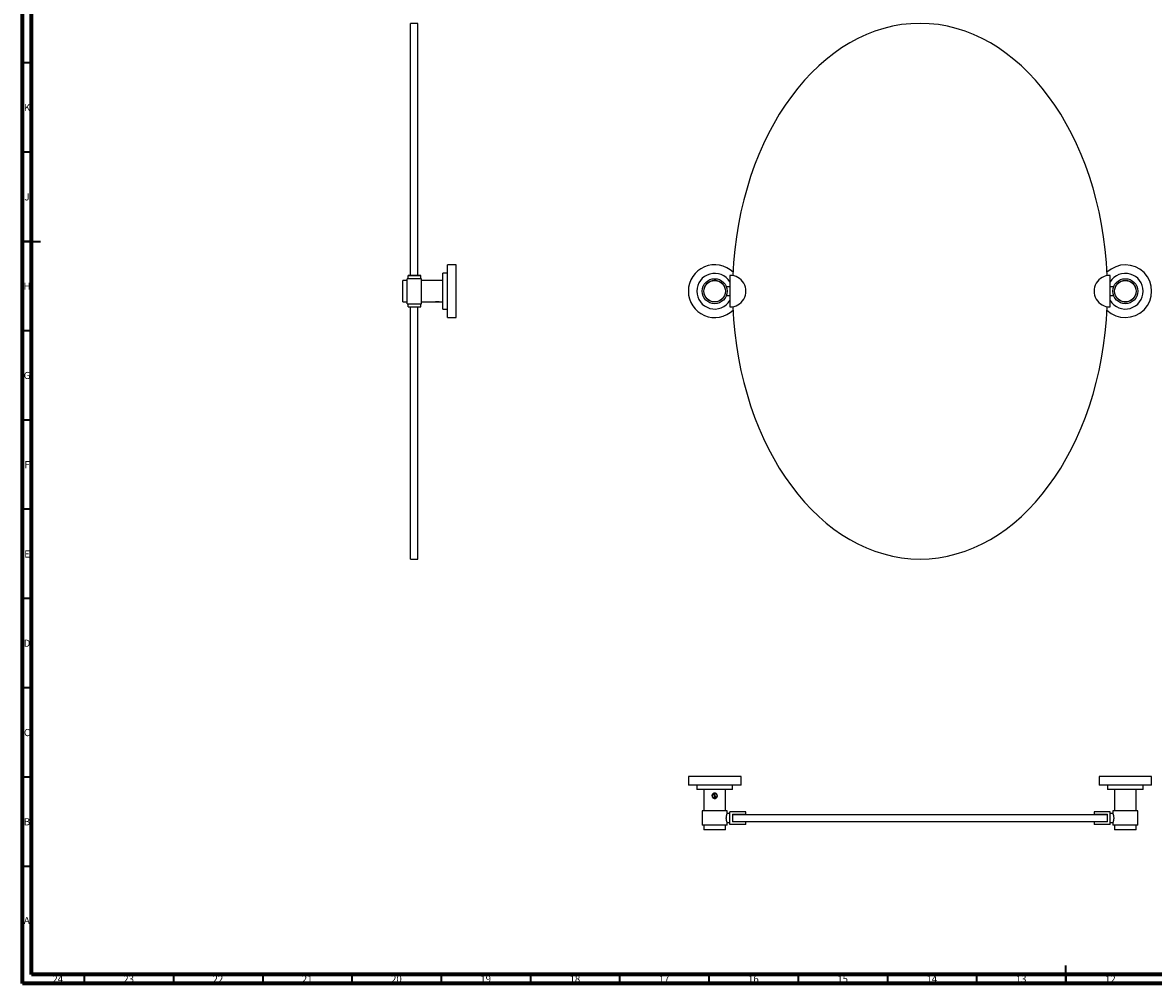
# Model space of a CAD drawing. Units: millimetres. Extents: x 15 to 1184, y 5 to 836.
# Drawn here: x 15 to 649, y 5 to 543 of the extents above; entities that cross this region are included whole.
import ezdxf

# ---------------------------------------------------------------- set-up
doc = ezdxf.new("R2010")
doc.units = ezdxf.units.MM
doc.styles.add('SLDTEXTSTYLE1', font='TXT', dxfattribs={"width": 0.75})

msp = doc.modelspace()

# ---------------------------------------------------------------- linework, layer by layer
at = {"color": 7, "linetype": 'Continuous', "lineweight": 70}
for p, q in [((15, 5), (15, 836)), ((20, 10), (20, 831)), ((1179, 10), (20, 10)), ((1184, 5), (15, 5))]:
    msp.add_line(p, q, dxfattribs=at)
at = {"color": 7, "linetype": 'Continuous', "lineweight": 25}
for p, q in [((236.39, 542.66), (232.39, 542.66)), ((232.39, 401.41), (232.39, 542.66)), ((236.39, 401.41), (236.39, 542.66)), ((257.82, 407.41), (253.02, 407.41)), ((253.02, 377.91), (253.02, 407.41)), ((257.82, 377.91), (257.82, 407.41)), ((238.52, 399.66), (230.52, 399.66)), ((230.52, 385.66), (230.52, 399.66)), ((238.02, 401.41), (231.02, 401.41)), ((231.02, 399.66), (231.02, 401.41)), ((231.02, 401.41), (238.02, 401.41)), ((231.02, 401.41), (231.02, 401.41)), ((238.02, 399.66), (238.02, 401.41)), ((238.02, 401.41), (238.02, 401.41)), ((238.52, 385.66), (238.52, 399.66)), ((253.02, 402.66), (250.52, 402.66)), ((250.52, 382.66), (250.52, 402.66)), ((411.24, 401.41), (411.24, 383.91)), ((624.32, 383.91), (624.32, 401.41)), ((230.52, 398.66), (228.02, 398.66)), ((228.02, 386.66), (228.02, 398.66)), ((250.52, 398.66), (238.52, 398.66)), ((245.84, 398.68), (245.84, 398.66)), ((246.01, 398.66), (245.87, 398.66)), ((403.46, 398.66), (403.07, 398.66)), ((408.25, 395.16), (408.2, 395.16)), ((411.24, 395.16), (409.28, 395.16)), ((626.28, 395.16), (624.32, 395.16)), ((626.3, 395.21), (626.3, 395.21)), ((627.36, 395.16), (627.31, 395.16)), ((228.02, 386.66), (230.52, 386.66)), ((238.52, 386.66), (245.52, 386.66)), ((246.95, 386.71), (246.95, 386.66)), ((247.02, 386.66), (247.04, 386.66)), ((247.04, 386.66), (247.04, 386.68)), ((247.04, 386.66), (247.45, 386.66)), ((247.45, 386.66), (247.45, 386.74)), ((248.2, 386.71), (248.2, 386.83)), ((248.29, 386.66), (248.2, 386.72)), ((248.5, 386.66), (250.52, 386.66)), ((408.2, 390.16), (408.25, 390.16)), ((409.26, 390.11), (409.26, 390.11)), ((409.28, 390.16), (411.24, 390.16)), ((624.32, 390.16), (626.28, 390.16)), ((627.31, 390.16), (627.36, 390.16)), ((230.52, 385.66), (238.52, 385.66)), ((231.02, 383.91), (231.02, 385.66)), ((231.02, 383.91), (238.02, 383.91)), ((231.02, 383.9), (231.02, 383.91)), ((231.02, 383.9), (238.02, 383.9)), ((232.39, 242.66), (232.39, 383.9)), ((236.39, 242.66), (236.39, 383.9)), ((238.02, 383.91), (238.02, 385.66)), ((238.02, 383.9), (238.02, 383.91)), ((250.52, 382.66), (253.02, 382.66)), ((253.02, 377.91), (257.82, 377.91)), ((232.39, 242.66), (236.39, 242.66)), ((387.99, 120.85), (387.99, 116.05)), ((417.49, 120.85), (387.99, 120.85)), ((417.49, 116.05), (417.49, 120.85)), ((618.07, 120.85), (618.07, 116.05)), ((647.57, 120.85), (618.07, 120.85)), ((647.57, 116.05), (647.57, 120.85)), ((417.49, 116.05), (387.99, 116.05)), ((392.74, 116.05), (392.74, 113.55)), ((412.74, 113.55), (412.74, 116.05)), ((647.57, 116.05), (618.07, 116.05)), ((622.82, 116.05), (622.82, 113.55)), ((642.82, 113.55), (642.82, 116.05)), ((412.74, 113.55), (392.74, 113.55)), ((396.74, 113.55), (396.74, 101.55)), ((401.91, 111.24), (403, 108.9)), ((403.46, 109.12), (402.37, 111.45)), ((408.74, 101.55), (408.74, 113.55)), ((642.82, 113.55), (622.82, 113.55)), ((626.82, 113.55), (626.82, 101.55)), ((638.82, 101.55), (638.82, 113.55)), ((395.74, 101.55), (395.74, 93.55)), ((402.74, 101.55), (395.74, 101.55)), ((409.74, 101.55), (402.74, 101.55)), ((409.74, 100.09), (409.74, 101.55)), ((625.82, 101.55), (625.82, 100.09)), ((639.82, 101.55), (625.82, 101.55)), ((639.82, 93.55), (639.82, 101.55)), ((411.24, 100.05), (409.74, 100.05)), ((409.74, 95.05), (411.24, 95.05)), ((411.24, 94.05), (411.24, 101.05)), ((420.28, 101.05), (411.24, 101.05)), ((412.78, 99.68), (420.28, 99.68)), ((412.78, 99.68), (412.78, 95.43)), ((517.78, 99.43), (412.78, 99.43)), ((412.95, 95.43), (412.78, 95.43)), ((517.78, 95.43), (412.95, 95.43)), ((420.28, 99.68), (420.28, 101.05)), ((420.28, 94.05), (420.28, 95.43)), ((622.78, 99.43), (517.78, 99.43)), ((622.61, 95.43), (517.78, 95.43)), ((615.28, 101.05), (615.28, 99.68)), ((624.32, 101.05), (615.28, 101.05)), ((615.28, 99.68), (622.78, 99.68)), ((615.28, 95.43), (615.28, 94.05)), ((622.78, 95.43), (622.61, 95.43)), ((622.78, 95.43), (622.78, 99.68)), ((624.32, 94.05), (624.32, 101.05)), ((625.82, 100.05), (624.32, 100.05)), ((624.32, 95.05), (625.82, 95.05)), ((402.74, 93.55), (395.74, 93.55)), ((396.74, 93.55), (396.74, 91.05)), ((408.74, 91.05), (396.74, 91.05)), ((409.74, 93.55), (402.74, 93.55)), ((408.74, 91.05), (408.74, 93.55)), ((409.74, 93.55), (409.74, 95.01)), ((420.28, 94.05), (411.24, 94.05)), ((624.32, 94.05), (615.28, 94.05)), ((625.82, 95.01), (625.82, 93.55)), ((639.82, 93.55), (625.82, 93.55)), ((626.82, 93.55), (626.82, 91.05)), ((632.82, 91.05), (626.82, 91.05)), ((638.82, 91.05), (632.82, 91.05)), ((638.82, 91.05), (638.82, 93.55))]:
    msp.add_line(p, q, dxfattribs=at)
at = {"color": 7, "linetype": 'Continuous', "lineweight": 35}
for p, q in [((20, 520.5), (15, 520.5)), ((20, 470.5), (15, 470.5)), ((15, 420.5), (25, 420.5)), ((20, 420.5), (15, 420.5)), ((20, 370.5), (15, 370.5)), ((20, 320.5), (15, 320.5)), ((20, 270.5), (15, 270.5)), ((20, 220.5), (15, 220.5)), ((20, 170.5), (15, 170.5)), ((20, 120.5), (15, 120.5)), ((20, 70.5), (15, 70.5)), ((599.5, 5), (599.5, 15)), ((49.5, 10), (49.5, 5)), ((99.5, 10), (99.5, 5)), ((149.5, 10), (149.5, 5)), ((199.5, 10), (199.5, 5)), ((249.5, 10), (249.5, 5)), ((299.5, 10), (299.5, 5)), ((349.5, 10), (349.5, 5)), ((399.5, 10), (399.5, 5)), ((449.5, 10), (449.5, 5)), ((499.5, 10), (499.5, 5)), ((549.5, 10), (549.5, 5)), ((599.5, 10), (599.5, 5))]:
    msp.add_line(p, q, dxfattribs=at)
at = {"color": 7, "linetype": 'Continuous', "lineweight": 25}
for centre, radius in [((402.74, 392.66), 7), ((632.82, 392.66), 7), ((402.74, 392.66), 6.05), ((402.74, 392.66), 6), ((632.82, 392.66), 6.05), ((632.82, 392.66), 6)]:
    msp.add_circle(centre, radius, dxfattribs=at)
for centre, radius, start, end in [((402.74, 392.66), 14.75, 45.72596, 180), ((632.82, 392.66), 14.75, 225.72596, 134.27404), ((402.74, 392.66), 10, 31.78833, 180), ((411.53, 392.66), 8.75, 268.15585, 91.84415), ((624.03, 392.66), 8.75, 88.15585, 271.84415), ((632.82, 392.66), 10, 211.78833, 148.21167), ((402.74, 392.66), 14.75, 180, 314.27404), ((402.74, 392.66), 10, 180, 328.21167), ((402.74, 110.05), 1.45, 124.94376, 141.90509), ((402.74, 110.05), 1.45, 105.08738, 124.94376), ((402.74, 110.05), 1.45, 96.90509, 105.08738)]:
    msp.add_arc(centre, radius, start, end, dxfattribs=at)
for centre, major_axis, ratio, start_param, end_param in [((157.56, 682.06), (33.66, 128.6), 0.514597, 2.108871, 5.118488), ((517.78, 392.66), (0, 150), 0.7, 0, 1.513183), ((517.78, 392.66), (0, 150), 0.7, 4.770002, 6.283185), ((517.78, 392.66), (0, 150), 0.7, 1.628409, 4.654776)]:
    msp.add_ellipse(centre, major_axis=major_axis, ratio=ratio, start_param=start_param, end_param=end_param, dxfattribs=at)
for points, knots in [([(401.57, 398.55), (401.57, 398.56), (401.54, 398.57), (401.66, 398.59), (401.92, 398.62), (402.22, 398.64), (402.4, 398.66), (402.43, 398.66)], [0, 0, 0, 0, 0.034101, 0.335105, 0.636109, 0.937113, 1, 1, 1, 1]), ([(403, 398.66), (402.95, 398.66), (402.76, 398.66), (402.57, 398.66), (402.43, 398.66)], [0, 0, 0, 0, 0.296936, 1, 1, 1, 1]), ([(404.18, 398.52), (404.19, 398.52), (404.2, 398.53), (404.18, 398.53), (404.18, 398.53)], [0, 0, 0, 0, 0.459498, 1, 1, 1, 1]), ([(245.52, 386.66), (245.53, 386.66), (245.57, 386.67), (245.82, 386.73), (246.19, 386.79), (246.66, 386.84), (247.17, 386.85), (247.65, 386.82), (248.07, 386.76), (248.37, 386.69), (248.52, 386.66), (248.5, 386.66), (248.5, 386.66)], [0, 0, 0, 0, 0.105132, 0.21019, 0.317195, 0.425759, 0.532127, 0.63594, 0.740827, 0.848696, 0.956903, 1, 1, 1, 1]), ([(245.72, 386.66), (245.72, 386.66), (245.69, 386.66), (245.79, 386.66), (245.99, 386.66), (246.18, 386.66), (246.25, 386.66)], [0, 0, 0, 0, 0.046713, 0.413604, 0.770534, 1, 1, 1, 1]), ([(246.95, 386.71), (246.84, 386.7), (246.62, 386.69), (246.39, 386.67), (246.28, 386.66), (246.25, 386.66)], [0, 0, 0, 0, 0.440824, 0.874854, 1, 1, 1, 1]), ([(246.25, 386.66), (246.32, 386.66), (246.49, 386.66), (246.74, 386.66), (246.91, 386.66), (246.95, 386.66)], [0, 0, 0, 0, 0.32733, 0.842865, 1, 1, 1, 1]), ([(247, 386.87), (246.99, 386.86), (246.99, 386.83), (246.97, 386.77), (246.96, 386.74), (246.95, 386.71)], [0, 0, 0, 0, 0.260579, 0.521158, 1, 1, 1, 1]), ([(247.08, 386.83), (247.08, 386.82), (247.07, 386.79), (247.06, 386.74), (247.04, 386.71), (247.04, 386.68)], [0, 0, 0, 0, 0.263208, 0.526416, 1, 1, 1, 1]), ([(247.45, 386.74), (247.45, 386.76), (247.46, 386.78), (247.47, 386.81), (247.47, 386.83), (247.47, 386.83)], [0, 0, 0, 0, 0.483694, 0.967388, 1, 1, 1, 1]), ([(247.94, 386.79), (247.88, 386.78), (247.74, 386.77), (247.55, 386.75), (247.45, 386.74)], [0, 0, 0, 0, 0.45811, 1, 1, 1, 1]), ([(247.45, 386.66), (247.5, 386.66), (247.68, 386.66), (247.82, 386.66), (247.91, 386.66)], [0, 0, 0, 0, 0.296936, 1, 1, 1, 1]), ([(248.17, 386.71), (248.18, 386.71), (248.18, 386.69), (248.05, 386.67), (247.93, 386.66), (247.91, 386.66)], [0, 0, 0, 0, 0.3320367, 0.8845639, 1, 1, 1, 1]), ([(247.91, 386.66), (247.99, 386.66), (248.15, 386.66), (248.29, 386.66), (248.29, 386.66), (248.29, 386.66)], [0, 0, 0, 0, 0.33214, 0.73236, 1, 1, 1, 1]), ([(631.72, 386.74), (631.69, 386.74), (631.64, 386.73), (631.61, 386.73), (631.59, 386.73)], [0, 0, 0, 0, 0.380788, 1, 1, 1, 1]), ([(632.26, 386.71), (632.15, 386.71), (631.99, 386.7), (631.9, 386.69), (631.87, 386.69)], [0, 0, 0, 0, 0.6785308, 1, 1, 1, 1]), ([(632.16, 386.66), (632.2, 386.66), (632.37, 386.66), (632.73, 386.66), (633.17, 386.66), (633.51, 386.66), (633.66, 386.66), (633.71, 386.66)], [0, 0, 0, 0, 0.073355, 0.336883, 0.592097, 0.840381, 1, 1, 1, 1]), ([(633.96, 386.69), (634, 386.72), (634.09, 386.77), (634.18, 386.83), (634.23, 386.85)], [0, 0, 0, 0, 0.499959, 1, 1, 1, 1]), ([(402.74, 108.55), (402.58, 108.57), (402.25, 108.6), (401.8, 108.85), (401.46, 109.22), (401.26, 109.7), (401.22, 110.21), (401.36, 110.69), (401.64, 111.11), (402.04, 111.41), (402.53, 111.57), (403.04, 111.55), (403.51, 111.38), (403.9, 111.05), (404.17, 110.62), (404.27, 110.12), (404.21, 109.61), (403.99, 109.16), (403.63, 108.81), (403.19, 108.59), (402.88, 108.57), (402.74, 108.55)], [0, 0, 0, 0, 0.052567, 0.105096, 0.158599, 0.212881, 0.266066, 0.317973, 0.370417, 0.424352, 0.478456, 0.531173, 0.583121, 0.636001, 0.69017, 0.743996, 0.796279, 0.848266, 0.901616, 0.955905, 1, 1, 1, 1]), ([(401.55, 110.85), (401.49, 110.75), (401.32, 110.49), (401.26, 109.99), (401.4, 109.43), (401.74, 108.96), (402.2, 108.68), (402.68, 108.58), (402.97, 108.63), (403.12, 108.65)], [0, 0, 0, 0, 0.098061, 0.260201, 0.422341, 0.584481, 0.746622, 0.872459, 1, 1, 1, 1]), ([(402.43, 108.92), (402.32, 108.94), (402.08, 109), (401.76, 109.23), (401.51, 109.57), (401.37, 109.98), (401.37, 110.43), (401.49, 110.76), (401.58, 110.92), (401.6, 110.95)], [0, 0, 0, 0, 0.129434, 0.285397, 0.445618, 0.608301, 0.782647, 0.956927, 1, 1, 1, 1]), ([(403, 108.9), (402.95, 108.89), (402.76, 108.86), (402.57, 108.89), (402.43, 108.92)], [0, 0, 0, 0, 0.296936, 1, 1, 1, 1]), ([(402.57, 111.49), (402.73, 111.48), (403.05, 111.46), (403.48, 111.22), (403.8, 110.87), (403.97, 110.45), (403.98, 110.06), (403.91, 109.83), (403.88, 109.74)], [0, 0, 0, 0, 0.1866434, 0.3734625, 0.5516432, 0.7242022, 0.8920761, 1, 1, 1, 1]), ([(403.57, 108.87), (403.69, 108.96), (403.92, 109.15), (404.15, 109.59), (404.23, 110.12), (404.09, 110.68), (403.75, 111.15), (403.22, 111.48), (402.8, 111.49), (402.57, 111.49)], [0, 0, 0, 0, 0.116457, 0.231357, 0.379406, 0.527455, 0.675504, 0.823552, 1, 1, 1, 1]), ([(403, 108.9), (403.02, 108.88), (403.04, 108.84), (403.07, 108.75), (403.1, 108.69), (403.12, 108.65)], [0, 0, 0, 0, 0.263208, 0.526416, 1, 1, 1, 1]), ([(403.88, 109.74), (403.85, 109.66), (403.78, 109.46), (403.62, 109.25), (403.49, 109.14), (403.46, 109.12)], [0, 0, 0, 0, 0.32733, 0.842865, 1, 1, 1, 1]), ([(403.57, 108.87), (403.56, 108.89), (403.54, 108.93), (403.51, 109.01), (403.48, 109.08), (403.46, 109.12)], [0, 0, 0, 0, 0.260579, 0.521158, 1, 1, 1, 1]), ([(409.26, 97.55), (409.27, 97.69), (409.27, 97.97), (409.31, 98.37), (409.37, 98.75), (409.44, 99.09), (409.52, 99.41), (409.6, 99.68), (409.67, 99.89), (409.72, 100.03), (409.74, 100.1), (409.74, 100.1), (409.74, 100.09)], [0, 0, 0, 0, 0.100927, 0.204921, 0.305812, 0.409407, 0.5146, 0.622652, 0.730965, 0.842676, 0.946495, 1, 1, 1, 1]), ([(409.74, 95.01), (409.74, 95.01), (409.74, 95), (409.72, 95.06), (409.68, 95.19), (409.62, 95.37), (409.54, 95.61), (409.46, 95.91), (409.39, 96.27), (409.32, 96.66), (409.27, 97.1), (409.27, 97.4), (409.26, 97.55)], [0, 0, 0, 0, 0.043308, 0.147457, 0.246489, 0.348182, 0.451316, 0.557169, 0.6652, 0.776453, 0.886275, 1, 1, 1, 1]), ([(625.82, 100.09), (625.82, 100.1), (625.82, 100.1), (625.84, 100.04), (625.88, 99.91), (625.95, 99.72), (626.02, 99.48), (626.1, 99.17), (626.18, 98.82), (626.25, 98.42), (626.29, 98), (626.3, 97.57), (626.29, 97.15), (626.25, 96.76), (626.2, 96.38), (626.13, 96.04), (626.05, 95.72), (625.97, 95.45), (625.9, 95.23), (625.85, 95.08), (625.82, 95.01), (625.82, 95.01), (625.82, 95.01)], [0, 0, 0, 0, 0.026814, 0.07638, 0.12735, 0.177686, 0.229337, 0.282437, 0.337014, 0.391048, 0.446818, 0.498001, 0.550809, 0.599861, 0.650245, 0.701112, 0.753295, 0.807096, 0.862464, 0.915924, 0.971116, 1, 1, 1, 1])]:
    msp.add_open_spline(points, degree=3, knots=knots, dxfattribs=at)
msp.add_open_spline([(403.46, 109.12), (403.39, 109.07), (403.25, 108.97), (403.09, 108.93), (403, 108.9)], degree=3, dxfattribs=at)

# ---------------------------------------------------------------- texts
at = {"color": 7, "linetype": 'Continuous', "lineweight": 0, "attachment_point": 2, "style": 'SLDTEXTSTYLE1'}
for s, insert, char_height in [('K', (17.49, 497.49), 3.97), ('J', (17.47, 447.44), 3.97), ('H', (17.49, 397.49), 3.97), ('G', (17.49, 347.44), 3.97), ('F', (17.46, 297.49), 3.97), ('E', (17.51, 247.44), 3.97), ('D', (17.45, 197.49), 3.97), ('C', (17.46, 147.44), 3.97), ('B', (17.47, 97.49), 3.97), ('A', (17.34, 42.24), 3.97), ('24', (34.67, 9.44), 3.969), ('23', (74.42, 9.44), 3.969), ('22', (124.42, 9.44), 3.969), ('21', (174.42, 9.44), 3.969), ('20', (224.42, 9.44), 3.969), ('19', (274.42, 9.44), 3.969), ('18', (324.42, 9.44), 3.969), ('17', (374.42, 9.44), 3.969), ('16', (424.42, 9.44), 3.969), ('15', (474.42, 9.44), 3.969), ('14', (524.42, 9.44), 3.969), ('13', (574.42, 9.44), 3.969), ('12', (624.42, 9.44), 3.969)]:
    msp.add_mtext(s, dxfattribs=dict(at, insert=insert, char_height=char_height))

doc.saveas('drawing.dxf')
